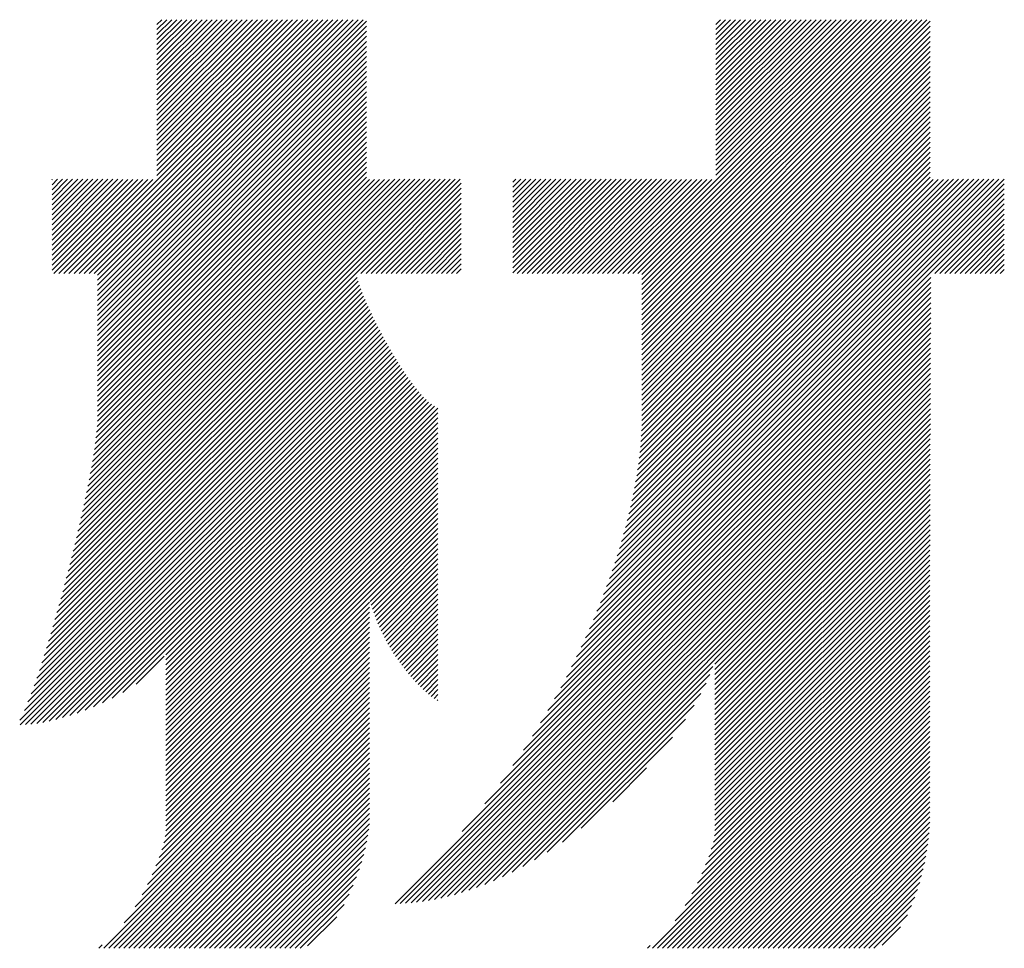
# Model space of a CAD drawing. Extents: x 995 to 9752, y 360 to 3320.
# Drawn here: x 4220 to 4263, y 582 to 622 of the extents above; entities that cross this region are included whole.
import ezdxf

# ---------------------------------------------------------------- set-up
doc = ezdxf.new("R2010")
doc.units = 0
doc.header["$MEASUREMENT"] = 0
doc.layers.add('_0-B_図面情報', color=7, linetype='CONTINUOUS')

msp = doc.modelspace()

# ---------------------------------------------------------------- linework, layer by layer
at = {"layer": '_0-B_図面情報', "color": 7, "linetype": 'Continuous'}
for p, q in [((4221.537, 611.228), (4232.679, 622.37)), ((4221.758, 611.228), (4232.9, 622.37)), ((4221.979, 611.228), (4233.121, 622.37)), ((4222.2, 611.228), (4233.342, 622.37)), ((4222.421, 611.228), (4233.563, 622.37)), ((4222.642, 611.228), (4233.784, 622.37)), ((4222.863, 611.228), (4234.005, 622.37)), ((4223.005, 610.707), (4234.668, 622.37)), ((4223.005, 610.928), (4234.447, 622.37)), ((4223.005, 611.149), (4234.226, 622.37)), ((4223.005, 610.486), (4234.821, 622.302)), ((4223.005, 610.265), (4234.821, 622.081)), ((4225.619, 615.53), (4232.458, 622.37)), ((4225.619, 615.751), (4232.237, 622.37)), ((4225.619, 615.972), (4232.016, 622.37)), ((4225.619, 616.193), (4231.795, 622.37)), ((4225.619, 616.414), (4231.574, 622.37)), ((4225.619, 616.635), (4231.353, 622.37)), ((4225.619, 616.856), (4231.132, 622.37)), ((4225.619, 617.077), (4230.911, 622.37)), ((4225.619, 617.298), (4230.69, 622.37)), ((4225.619, 617.519), (4230.469, 622.37)), ((4225.619, 617.74), (4230.248, 622.37)), ((4225.619, 617.961), (4230.027, 622.37)), ((4225.619, 618.182), (4229.806, 622.37)), ((4225.619, 618.403), (4229.585, 622.37)), ((4225.619, 618.624), (4229.364, 622.37)), ((4225.619, 618.845), (4229.143, 622.37)), ((4225.619, 619.066), (4228.922, 622.37)), ((4225.619, 619.287), (4228.701, 622.37)), ((4225.619, 619.508), (4228.48, 622.37)), ((4225.619, 619.729), (4228.259, 622.37)), ((4225.619, 619.95), (4228.039, 622.37)), ((4225.619, 620.171), (4227.818, 622.37)), ((4225.619, 620.392), (4227.597, 622.37)), ((4225.619, 620.613), (4227.376, 622.37)), ((4225.619, 620.834), (4227.155, 622.37)), ((4225.619, 621.055), (4226.934, 622.37)), ((4225.619, 621.276), (4226.713, 622.37)), ((4225.619, 621.497), (4226.492, 622.37)), ((4225.619, 621.717), (4226.271, 622.37)), ((4225.619, 621.938), (4226.05, 622.37)), ((4225.619, 622.159), (4225.829, 622.37)), ((4246.065, 611.228), (4257.207, 622.37)), ((4246.286, 611.228), (4257.428, 622.37)), ((4246.507, 611.228), (4257.649, 622.37)), ((4246.728, 611.228), (4257.87, 622.37)), ((4246.903, 609.857), (4259.416, 622.37)), ((4246.903, 610.077), (4259.195, 622.37)), ((4246.903, 610.298), (4258.974, 622.37)), ((4246.903, 610.519), (4258.753, 622.37)), ((4246.903, 610.74), (4258.533, 622.37)), ((4246.903, 610.961), (4258.312, 622.37)), ((4246.903, 611.182), (4258.091, 622.37)), ((4246.903, 609.636), (4259.567, 622.3)), ((4246.903, 609.415), (4259.567, 622.079)), ((4250.152, 615.536), (4256.986, 622.37)), ((4250.152, 615.757), (4256.765, 622.37)), ((4250.152, 615.978), (4256.544, 622.37)), ((4250.152, 616.199), (4256.323, 622.37)), ((4250.152, 616.42), (4256.102, 622.37)), ((4250.152, 616.641), (4255.881, 622.37)), ((4250.152, 616.862), (4255.66, 622.37)), ((4250.152, 617.083), (4255.439, 622.37)), ((4250.152, 617.304), (4255.218, 622.37)), ((4250.152, 617.525), (4254.997, 622.37)), ((4250.152, 617.746), (4254.776, 622.37)), ((4250.152, 617.967), (4254.555, 622.37)), ((4250.152, 618.188), (4254.334, 622.37)), ((4250.152, 618.409), (4254.113, 622.37)), ((4250.152, 618.63), (4253.892, 622.37)), ((4250.152, 618.85), (4253.671, 622.37)), ((4250.152, 619.071), (4253.45, 622.37)), ((4250.152, 619.292), (4253.229, 622.37)), ((4250.152, 619.513), (4253.008, 622.37)), ((4250.152, 619.734), (4252.787, 622.37)), ((4250.152, 619.955), (4252.566, 622.37)), ((4250.152, 620.176), (4252.345, 622.37)), ((4250.152, 620.397), (4252.124, 622.37)), ((4250.152, 620.618), (4251.903, 622.37)), ((4250.152, 620.839), (4251.682, 622.37)), ((4250.152, 621.06), (4251.461, 622.37)), ((4250.152, 621.281), (4251.24, 622.37)), ((4250.152, 621.502), (4251.019, 622.37)), ((4250.152, 621.723), (4250.799, 622.37)), ((4250.152, 621.944), (4250.578, 622.37)), ((4250.152, 622.165), (4250.357, 622.37)), ((4223.005, 610.044), (4234.821, 621.86)), ((4223.005, 609.823), (4234.821, 621.639)), ((4246.903, 609.194), (4259.567, 621.858)), ((4246.903, 608.973), (4259.567, 621.637)), ((4223.005, 609.602), (4234.821, 621.418)), ((4223.005, 609.381), (4234.821, 621.197)), ((4246.903, 608.752), (4259.567, 621.416)), ((4246.903, 608.531), (4259.567, 621.195)), ((4223.005, 609.16), (4234.821, 620.976)), ((4223.005, 608.939), (4234.821, 620.756)), ((4246.903, 608.31), (4259.567, 620.974)), ((4246.903, 608.089), (4259.567, 620.753)), ((4223.005, 608.718), (4234.821, 620.535)), ((4223.005, 608.497), (4234.821, 620.314)), ((4246.903, 607.868), (4259.567, 620.532)), ((4246.903, 607.647), (4259.567, 620.311)), ((4223.005, 608.276), (4234.821, 620.093)), ((4223.005, 608.055), (4234.821, 619.872)), ((4246.903, 607.426), (4259.567, 620.09)), ((4246.903, 607.205), (4259.567, 619.869)), ((4223.005, 607.834), (4234.821, 619.651)), ((4223.005, 607.613), (4234.821, 619.43)), ((4246.903, 606.984), (4259.567, 619.648)), ((4246.903, 606.763), (4259.567, 619.427)), ((4223.005, 607.392), (4234.821, 619.209)), ((4223.005, 607.171), (4234.821, 618.988)), ((4246.903, 606.542), (4259.567, 619.206)), ((4246.903, 606.321), (4259.567, 618.985)), ((4223.005, 606.95), (4234.821, 618.767)), ((4223.005, 606.729), (4234.821, 618.546)), ((4246.903, 606.1), (4259.567, 618.764)), ((4246.903, 605.879), (4259.567, 618.543)), ((4223.005, 606.508), (4234.821, 618.325)), ((4223.005, 606.287), (4234.821, 618.104)), ((4246.903, 605.658), (4259.567, 618.322)), ((4246.903, 605.437), (4259.567, 618.101)), ((4223.005, 606.066), (4234.821, 617.883)), ((4223.005, 605.845), (4234.821, 617.662)), ((4246.903, 605.216), (4259.567, 617.88)), ((4246.903, 604.995), (4259.567, 617.659)), ((4223.005, 605.624), (4234.821, 617.441)), ((4223.005, 605.403), (4234.821, 617.22)), ((4246.898, 604.548), (4259.567, 617.217)), ((4246.903, 604.774), (4259.567, 617.438)), ((4223.005, 605.182), (4234.821, 616.999)), ((4223.005, 604.961), (4234.821, 616.778)), ((4246.877, 604.085), (4259.567, 616.775)), ((4246.89, 604.319), (4259.567, 616.996)), ((4222.991, 604.506), (4234.821, 616.336)), ((4223.003, 604.739), (4234.821, 616.557)), ((4246.841, 603.607), (4259.567, 616.333)), ((4246.861, 603.848), (4259.567, 616.554)), ((4222.943, 604.016), (4234.821, 615.894)), ((4222.97, 604.264), (4234.821, 616.115)), ((4246.787, 603.112), (4259.567, 615.892)), ((4246.816, 603.361), (4259.567, 616.113)), ((4222.91, 603.762), (4234.821, 615.673)), ((4246.755, 602.858), (4259.567, 615.671)), ((4221.013, 615.124), (4221.257, 615.368)), ((4221.013, 615.344), (4221.037, 615.368)), ((4221.013, 614.903), (4221.478, 615.367)), ((4221.013, 614.461), (4221.918, 615.366)), ((4221.013, 614.682), (4221.698, 615.366)), ((4221.013, 614.24), (4222.139, 615.365)), ((4221.013, 613.798), (4222.579, 615.364)), ((4221.013, 614.019), (4222.359, 615.364)), ((4221.013, 613.577), (4222.8, 615.363)), ((4221.013, 613.135), (4223.24, 615.362)), ((4221.013, 613.356), (4223.02, 615.362)), ((4221.013, 612.914), (4223.46, 615.361)), ((4221.013, 612.472), (4223.901, 615.36)), ((4221.013, 612.693), (4223.681, 615.36)), ((4221.013, 612.251), (4224.121, 615.359)), ((4221.013, 611.809), (4224.562, 615.358)), ((4221.013, 612.03), (4224.342, 615.358)), ((4221.013, 611.588), (4224.782, 615.357)), ((4221.013, 611.367), (4225.003, 615.356)), ((4221.096, 611.228), (4225.224, 615.356)), ((4221.317, 611.228), (4225.445, 615.356)), ((4221.868, 598.743), (4238.493, 615.367)), ((4221.941, 599.036), (4238.271, 615.366)), ((4222.012, 599.329), (4238.049, 615.366)), ((4222.082, 599.62), (4237.828, 615.365)), ((4222.151, 599.909), (4237.606, 615.364)), ((4222.218, 600.197), (4237.384, 615.364)), ((4222.283, 600.483), (4237.163, 615.363)), ((4222.347, 600.768), (4236.941, 615.362)), ((4222.409, 601.051), (4236.72, 615.362)), ((4222.469, 601.332), (4236.498, 615.361)), ((4222.527, 601.612), (4236.276, 615.36)), ((4222.584, 601.889), (4236.055, 615.36)), ((4222.638, 602.165), (4235.833, 615.359)), ((4222.691, 602.438), (4235.611, 615.359)), ((4222.741, 602.709), (4235.39, 615.358)), ((4222.788, 602.977), (4235.168, 615.357)), ((4222.832, 603.242), (4234.947, 615.357)), ((4222.873, 603.504), (4234.821, 615.452)), ((4234.575, 611.228), (4238.714, 615.368)), ((4234.796, 611.228), (4238.936, 615.368)), ((4235.017, 611.228), (4238.978, 615.189)), ((4241.235, 614.795), (4241.808, 615.368)), ((4241.235, 615.016), (4241.587, 615.368)), ((4241.235, 615.237), (4241.366, 615.368)), ((4241.235, 614.132), (4242.47, 615.367)), ((4241.235, 614.353), (4242.249, 615.367)), ((4241.235, 614.574), (4242.028, 615.367)), ((4241.235, 613.248), (4243.352, 615.366)), ((4241.235, 613.469), (4243.132, 615.366)), ((4241.235, 613.69), (4242.911, 615.366)), ((4241.235, 613.911), (4242.69, 615.366)), ((4241.235, 612.585), (4244.014, 615.365)), ((4241.235, 612.806), (4243.794, 615.365)), ((4241.235, 613.027), (4243.573, 615.365)), ((4241.235, 611.922), (4244.676, 615.364)), ((4241.235, 612.143), (4244.456, 615.364)), ((4241.235, 612.364), (4244.235, 615.364)), ((4241.235, 611.26), (4245.338, 615.363)), ((4241.235, 611.481), (4245.118, 615.363)), ((4241.235, 611.701), (4244.897, 615.363)), ((4241.425, 611.228), (4245.559, 615.363)), ((4241.646, 611.228), (4245.78, 615.362)), ((4241.867, 611.228), (4246, 615.362)), ((4242.088, 611.228), (4246.221, 615.362)), ((4242.309, 611.228), (4246.442, 615.361)), ((4242.53, 611.228), (4246.663, 615.361)), ((4242.751, 611.228), (4246.883, 615.361)), ((4242.972, 611.228), (4247.104, 615.36)), ((4243.193, 611.228), (4247.325, 615.36)), ((4243.414, 611.228), (4247.545, 615.36)), ((4243.635, 611.228), (4247.766, 615.36)), ((4243.856, 611.228), (4247.987, 615.359)), ((4244.077, 611.228), (4248.207, 615.359)), ((4244.297, 611.228), (4248.428, 615.359)), ((4244.518, 611.228), (4248.649, 615.358)), ((4244.739, 611.228), (4248.869, 615.358)), ((4244.96, 611.228), (4249.09, 615.358)), ((4245.181, 611.228), (4249.311, 615.357)), ((4245.402, 611.228), (4249.531, 615.357)), ((4245.482, 597.829), (4262.814, 615.161)), ((4245.601, 598.169), (4262.801, 615.368)), ((4245.623, 611.228), (4249.752, 615.357)), ((4245.714, 598.502), (4262.579, 615.368)), ((4245.82, 598.829), (4262.357, 615.367)), ((4245.844, 611.228), (4249.973, 615.357)), ((4245.919, 599.15), (4262.135, 615.366)), ((4246.014, 599.465), (4261.913, 615.365)), ((4246.102, 599.775), (4261.692, 615.364)), ((4246.185, 600.079), (4261.47, 615.363)), ((4246.264, 600.378), (4261.248, 615.363)), ((4246.337, 600.672), (4261.026, 615.362)), ((4246.405, 600.961), (4260.804, 615.361)), ((4246.468, 601.246), (4260.583, 615.36)), ((4246.527, 601.525), (4260.361, 615.359)), ((4246.581, 601.801), (4260.139, 615.358)), ((4246.631, 602.071), (4259.917, 615.358)), ((4246.677, 602.338), (4259.695, 615.357)), ((4246.718, 602.6), (4259.567, 615.45)), ((4235.238, 611.228), (4238.978, 614.968)), ((4235.459, 611.228), (4238.978, 614.747)), ((4245.223, 597.128), (4262.814, 614.719)), ((4245.357, 597.482), (4262.814, 614.94)), ((4235.68, 611.228), (4238.978, 614.526)), ((4235.901, 611.228), (4238.978, 614.305)), ((4245.082, 596.766), (4262.814, 614.498)), ((4259.765, 611.228), (4262.814, 614.277)), ((4236.122, 611.228), (4238.978, 614.084)), ((4236.343, 611.228), (4238.978, 613.863)), ((4259.986, 611.228), (4262.814, 614.056)), ((4260.207, 611.228), (4262.814, 613.835)), ((4236.563, 611.228), (4238.978, 613.643)), ((4236.784, 611.228), (4238.978, 613.422)), ((4260.428, 611.228), (4262.814, 613.614)), ((4260.649, 611.228), (4262.814, 613.393)), ((4237.005, 611.228), (4238.978, 613.201)), ((4237.226, 611.228), (4238.978, 612.98)), ((4260.87, 611.228), (4262.814, 613.172)), ((4261.091, 611.228), (4262.814, 612.951)), ((4237.447, 611.228), (4238.978, 612.759)), ((4237.668, 611.228), (4238.978, 612.538)), ((4261.312, 611.228), (4262.814, 612.73)), ((4261.533, 611.228), (4262.814, 612.509)), ((4237.889, 611.228), (4238.978, 612.317)), ((4238.11, 611.228), (4238.978, 612.096)), ((4261.754, 611.228), (4262.814, 612.288)), ((4261.975, 611.228), (4262.814, 612.067)), ((4238.331, 611.228), (4238.978, 611.875)), ((4238.552, 611.228), (4238.978, 611.654)), ((4262.196, 611.228), (4262.814, 611.847)), ((4262.417, 611.228), (4262.814, 611.626)), ((4238.773, 611.228), (4238.978, 611.433)), ((4262.638, 611.228), (4262.814, 611.405)), ((4221.64, 597.852), (4234.505, 610.716)), ((4221.718, 598.15), (4234.45, 610.883)), ((4221.794, 598.447), (4234.403, 611.056)), ((4244.775, 596.017), (4259.589, 610.83)), ((4244.933, 596.396), (4259.589, 611.052)), ((4221.481, 597.251), (4234.625, 610.395)), ((4221.561, 597.552), (4234.564, 610.554)), ((4244.429, 595.229), (4259.587, 610.387)), ((4244.607, 595.628), (4259.588, 610.609)), ((4221.229, 596.336), (4234.821, 609.928)), ((4221.315, 596.642), (4234.754, 610.082)), ((4221.399, 596.947), (4234.689, 610.237)), ((4244.037, 594.395), (4259.586, 609.944)), ((4244.239, 594.818), (4259.587, 610.165)), ((4220.96, 595.404), (4235.03, 609.474)), ((4221.052, 595.716), (4234.959, 609.624)), ((4221.141, 596.027), (4234.89, 609.775)), ((4243.59, 593.506), (4259.584, 609.5)), ((4243.821, 593.958), (4259.585, 609.722)), ((4220.668, 594.449), (4235.248, 609.029)), ((4220.768, 594.77), (4235.174, 609.176)), ((4220.865, 595.088), (4235.102, 609.324)), ((4243.072, 592.546), (4259.583, 609.057)), ((4243.341, 593.036), (4259.584, 609.279)), ((4220.344, 593.462), (4235.474, 608.592)), ((4220.457, 593.796), (4235.398, 608.736)), ((4220.564, 594.124), (4235.322, 608.882)), ((4242.458, 591.49), (4259.582, 608.614)), ((4242.779, 592.032), (4259.582, 608.836)), ((4219.958, 592.413), (4235.707, 608.162)), ((4220.097, 592.773), (4235.629, 608.305)), ((4220.225, 593.122), (4235.551, 608.448)), ((4241.704, 590.294), (4259.58, 608.171)), ((4242.103, 590.914), (4259.581, 608.392)), ((4219.594, 591.607), (4235.867, 607.88)), ((4219.619, 591.411), (4235.948, 607.741)), ((4219.799, 592.033), (4235.787, 608.021)), ((4240.702, 588.851), (4259.579, 607.727)), ((4241.246, 589.615), (4259.58, 607.949)), ((4219.847, 591.419), (4236.031, 607.602)), ((4220.089, 591.439), (4236.114, 607.464)), ((4220.342, 591.471), (4236.198, 607.327)), ((4239.017, 586.723), (4259.578, 607.284)), ((4240.018, 587.946), (4259.578, 607.506)), ((4220.608, 591.516), (4236.283, 607.191)), ((4220.885, 591.573), (4236.37, 607.057)), ((4221.175, 591.642), (4236.457, 606.923)), ((4236.07, 583.555), (4259.577, 607.062)), ((4236.298, 583.563), (4259.576, 606.841)), ((4221.478, 591.723), (4236.546, 606.791)), ((4221.793, 591.818), (4236.636, 606.66)), ((4222.124, 591.927), (4236.728, 606.531)), ((4222.471, 592.053), (4236.821, 606.403)), ((4236.532, 583.576), (4259.576, 606.619)), ((4236.772, 583.595), (4259.575, 606.397)), ((4222.837, 592.199), (4236.916, 606.278)), ((4223.228, 592.369), (4237.013, 606.154)), ((4223.652, 592.572), (4237.113, 606.033)), ((4237.019, 583.621), (4259.574, 606.176)), ((4237.274, 583.654), (4259.574, 605.954)), ((4224.128, 592.826), (4237.215, 605.914)), ((4226.005, 594.483), (4237.321, 605.799)), ((4226.005, 594.262), (4237.431, 605.687)), ((4226.005, 594.041), (4237.546, 605.581)), ((4237.535, 583.695), (4259.573, 605.732)), ((4226.005, 593.82), (4237.667, 605.482)), ((4226.005, 593.599), (4237.799, 605.393)), ((4226.005, 593.378), (4237.946, 605.319)), ((4226.005, 593.157), (4237.955, 605.107)), ((4237.806, 583.744), (4259.572, 605.511)), ((4238.085, 583.802), (4259.572, 605.289)), ((4226.005, 592.936), (4237.955, 604.886)), ((4226.005, 592.715), (4237.955, 604.665)), ((4238.374, 583.87), (4259.571, 605.067)), ((4238.674, 583.949), (4259.57, 604.846)), ((4226.005, 592.494), (4237.955, 604.444)), ((4226.005, 592.273), (4237.955, 604.223)), ((4238.985, 584.04), (4259.569, 604.624)), ((4239.311, 584.144), (4259.569, 604.402)), ((4226.005, 592.052), (4237.955, 604.002)), ((4239.651, 584.264), (4259.568, 604.181)), ((4240.008, 584.4), (4259.567, 603.959)), ((4226.005, 591.831), (4237.955, 603.781)), ((4226.005, 591.61), (4237.955, 603.56)), ((4250.115, 594.286), (4259.567, 603.738)), ((4250.115, 594.065), (4259.566, 603.516)), ((4226.005, 591.389), (4237.955, 603.339)), ((4226.005, 591.168), (4237.955, 603.118)), ((4250.115, 593.844), (4259.565, 603.294)), ((4250.115, 593.623), (4259.565, 603.073)), ((4226.005, 590.947), (4237.955, 602.897)), ((4226.005, 590.726), (4237.955, 602.677)), ((4250.115, 593.402), (4259.564, 602.851)), ((4250.115, 593.181), (4259.563, 602.629)), ((4226.005, 590.505), (4237.955, 602.456)), ((4226.005, 590.284), (4237.955, 602.235)), ((4250.115, 592.96), (4259.563, 602.408)), ((4250.115, 592.739), (4259.562, 602.186)), ((4226.005, 590.063), (4237.955, 602.014)), ((4226.005, 589.842), (4237.955, 601.793)), ((4250.115, 592.518), (4259.561, 601.964)), ((4250.115, 592.297), (4259.561, 601.743)), ((4226.005, 589.621), (4237.955, 601.572)), ((4226.005, 589.401), (4237.955, 601.351)), ((4250.115, 592.076), (4259.56, 601.521)), ((4250.115, 591.855), (4259.559, 601.299)), ((4226.005, 589.18), (4237.955, 601.13)), ((4226.005, 588.959), (4237.955, 600.909)), ((4250.115, 591.634), (4259.559, 601.078)), ((4250.115, 591.413), (4259.558, 600.856)), ((4226.005, 588.738), (4237.955, 600.688)), ((4226.005, 588.517), (4237.955, 600.467)), ((4250.115, 591.192), (4259.557, 600.634)), ((4250.115, 590.971), (4259.557, 600.413)), ((4226.005, 588.296), (4237.955, 600.246)), ((4226.005, 588.075), (4237.955, 600.025)), ((4250.115, 590.75), (4259.556, 600.191)), ((4250.115, 590.529), (4259.555, 599.969)), ((4234.979, 596.828), (4237.955, 599.804)), ((4235.028, 596.655), (4237.955, 599.583)), ((4250.115, 590.308), (4259.555, 599.748)), ((4250.115, 590.087), (4259.554, 599.526)), ((4235.08, 596.487), (4237.955, 599.362)), ((4235.136, 596.321), (4237.955, 599.141)), ((4250.115, 589.866), (4259.553, 599.305)), ((4250.115, 589.645), (4259.552, 599.083)), ((4235.194, 596.159), (4237.955, 598.92)), ((4235.256, 595.999), (4237.955, 598.699)), ((4250.115, 589.424), (4259.552, 598.861)), ((4250.115, 589.203), (4259.551, 598.64)), ((4235.32, 595.843), (4237.955, 598.478)), ((4235.387, 595.689), (4237.955, 598.257)), ((4250.115, 588.982), (4259.55, 598.418)), ((4250.115, 588.761), (4259.55, 598.196)), ((4235.457, 595.537), (4237.955, 598.036)), ((4235.529, 595.388), (4237.955, 597.815)), ((4250.115, 588.54), (4259.549, 597.975)), ((4250.115, 588.319), (4259.548, 597.753)), ((4235.603, 595.242), (4237.955, 597.594)), ((4235.68, 595.098), (4237.955, 597.373)), ((4250.115, 588.098), (4259.548, 597.531)), ((4250.115, 587.878), (4259.547, 597.31)), ((4235.759, 594.956), (4237.955, 597.152)), ((4235.84, 594.816), (4237.955, 596.931)), ((4250.115, 587.657), (4259.546, 597.088)), ((4226.005, 587.854), (4234.953, 596.801)), ((4226.005, 587.633), (4234.953, 596.581)), ((4235.923, 594.678), (4237.955, 596.71)), ((4236.009, 594.543), (4237.955, 596.489)), ((4250.115, 587.436), (4259.546, 596.867)), ((4250.115, 587.215), (4259.546, 596.646)), ((4226.005, 587.412), (4234.953, 596.36)), ((4226.005, 587.191), (4234.953, 596.139)), ((4236.096, 594.409), (4237.955, 596.268)), ((4236.186, 594.278), (4237.955, 596.047)), ((4250.115, 586.994), (4259.546, 596.425)), ((4250.115, 586.773), (4259.546, 596.204)), ((4226.005, 586.97), (4234.953, 595.918)), ((4226.005, 586.749), (4234.953, 595.697)), ((4236.277, 594.148), (4237.955, 595.826)), ((4236.371, 594.021), (4237.955, 595.605)), ((4250.042, 586.257), (4259.546, 595.762)), ((4250.098, 586.535), (4259.546, 595.983)), ((4225.924, 586.226), (4234.953, 595.255)), ((4225.984, 586.507), (4234.953, 595.476)), ((4236.466, 593.895), (4237.955, 595.384)), ((4236.564, 593.772), (4237.955, 595.163)), ((4249.84, 585.614), (4259.546, 595.32)), ((4249.954, 585.949), (4259.546, 595.541)), ((4225.717, 585.577), (4234.953, 594.813)), ((4225.833, 585.914), (4234.953, 595.034)), ((4236.663, 593.65), (4237.955, 594.943)), ((4236.764, 593.531), (4237.955, 594.722)), ((4249.536, 584.868), (4259.546, 594.878)), ((4249.702, 585.255), (4259.546, 595.099)), ((4224.711, 593.189), (4225.941, 594.419)), ((4225.407, 584.825), (4234.953, 594.371)), ((4225.575, 585.214), (4234.953, 594.592)), ((4236.868, 593.413), (4237.955, 594.501)), ((4236.974, 593.298), (4237.955, 594.28)), ((4249.104, 583.994), (4259.546, 594.436)), ((4249.34, 584.451), (4259.546, 594.657)), ((4224.965, 583.941), (4234.953, 593.929)), ((4225.207, 584.404), (4234.953, 594.15)), ((4237.081, 593.185), (4237.955, 594.059)), ((4240.385, 584.556), (4250.106, 594.277)), ((4240.786, 584.736), (4250.018, 593.968)), ((4248.36, 582.808), (4259.546, 593.994)), ((4248.804, 583.473), (4259.546, 594.215)), ((4224.178, 582.712), (4234.953, 593.487)), ((4224.656, 583.411), (4234.953, 593.708)), ((4237.192, 593.074), (4237.955, 593.838)), ((4237.304, 592.965), (4237.955, 593.617)), ((4241.214, 584.943), (4249.893, 593.622)), ((4247.368, 581.595), (4259.546, 593.773)), ((4247.589, 581.595), (4259.546, 593.552)), ((4223.282, 581.595), (4234.953, 593.266)), ((4223.503, 581.595), (4234.953, 593.045)), ((4237.42, 592.86), (4237.955, 593.396)), ((4237.538, 592.758), (4237.955, 593.175)), ((4241.678, 585.185), (4249.724, 593.231)), ((4247.81, 581.595), (4259.546, 593.331)), ((4248.031, 581.595), (4259.546, 593.11)), ((4223.724, 581.595), (4234.953, 592.824)), ((4223.945, 581.595), (4234.953, 592.603)), ((4237.661, 592.659), (4237.955, 592.954)), ((4237.788, 592.565), (4237.955, 592.733)), ((4242.186, 585.473), (4249.5, 592.787)), ((4248.252, 581.595), (4259.546, 592.889)), ((4248.473, 581.595), (4259.546, 592.668)), ((4224.166, 581.595), (4234.953, 592.382)), ((4224.387, 581.595), (4234.953, 592.161)), ((4237.922, 592.478), (4237.955, 592.512)), ((4242.755, 585.821), (4249.207, 592.273)), ((4248.694, 581.595), (4259.546, 592.447)), ((4248.915, 581.595), (4259.546, 592.226)), ((4224.608, 581.595), (4234.953, 591.94)), ((4224.829, 581.595), (4234.953, 591.719)), ((4249.136, 581.595), (4259.546, 592.005)), ((4249.357, 581.595), (4259.546, 591.784)), ((4225.05, 581.595), (4234.953, 591.498)), ((4225.271, 581.595), (4234.953, 591.277)), ((4243.417, 586.262), (4248.813, 591.658)), ((4249.578, 581.595), (4259.546, 591.563)), ((4249.799, 581.595), (4259.546, 591.342)), ((4225.492, 581.595), (4234.953, 591.056)), ((4225.713, 581.595), (4234.953, 590.835)), ((4244.247, 586.871), (4248.243, 590.867)), ((4250.02, 581.595), (4259.546, 591.121)), ((4250.241, 581.595), (4259.546, 590.9)), ((4225.934, 581.595), (4234.953, 590.614)), ((4226.155, 581.595), (4234.953, 590.393)), ((4250.462, 581.595), (4259.546, 590.679)), ((4250.683, 581.595), (4259.546, 590.458)), ((4226.376, 581.595), (4234.953, 590.172)), ((4250.904, 581.595), (4259.546, 590.237)), ((4251.125, 581.595), (4259.546, 590.016)), ((4226.597, 581.595), (4234.953, 589.951)), ((4226.818, 581.595), (4234.953, 589.73)), ((4251.346, 581.595), (4259.546, 589.795)), ((4251.567, 581.595), (4259.546, 589.574)), ((4227.039, 581.595), (4234.953, 589.509)), ((4227.26, 581.595), (4234.953, 589.288)), ((4245.627, 588.03), (4247.115, 589.518)), ((4251.788, 581.595), (4259.546, 589.354)), ((4252.009, 581.595), (4259.546, 589.133)), ((4227.481, 581.595), (4234.953, 589.067)), ((4227.702, 581.595), (4234.953, 588.847)), ((4252.23, 581.595), (4259.546, 588.912)), ((4252.451, 581.595), (4259.546, 588.691)), ((4227.923, 581.595), (4234.953, 588.626)), ((4228.144, 581.595), (4234.953, 588.405)), ((4252.671, 581.595), (4259.546, 588.47)), ((4252.892, 581.595), (4259.546, 588.249)), ((4228.365, 581.595), (4234.953, 588.184)), ((4228.586, 581.595), (4234.953, 587.963)), ((4253.113, 581.595), (4259.546, 588.028)), ((4253.334, 581.595), (4259.546, 587.807)), ((4228.807, 581.595), (4234.953, 587.742)), ((4229.028, 581.595), (4234.953, 587.521)), ((4253.555, 581.595), (4259.546, 587.586)), ((4253.776, 581.595), (4259.546, 587.365)), ((4229.249, 581.595), (4234.952, 587.299)), ((4229.47, 581.595), (4234.942, 587.067)), ((4253.997, 581.595), (4259.542, 587.14)), ((4229.691, 581.595), (4234.918, 586.823)), ((4229.911, 581.595), (4234.882, 586.566)), ((4254.218, 581.595), (4259.531, 586.908)), ((4254.439, 581.595), (4259.512, 586.668)), ((4230.132, 581.595), (4234.833, 586.296)), ((4254.66, 581.595), (4259.487, 586.423)), ((4254.881, 581.595), (4259.456, 586.17)), ((4230.353, 581.595), (4234.772, 586.014)), ((4230.574, 581.595), (4234.698, 585.719)), ((4255.102, 581.595), (4259.418, 585.911)), ((4255.323, 581.595), (4259.372, 585.644)), ((4230.795, 581.595), (4234.609, 585.409)), ((4255.544, 581.595), (4259.319, 585.37)), ((4231.016, 581.595), (4234.505, 585.084)), ((4255.765, 581.595), (4259.257, 585.087)), ((4255.986, 581.595), (4259.186, 584.795)), ((4231.237, 581.595), (4234.381, 584.739)), ((4231.458, 581.595), (4234.235, 584.372)), ((4256.207, 581.595), (4259.103, 584.491)), ((4231.679, 581.595), (4234.057, 583.973)), ((4256.428, 581.595), (4259.006, 584.173)), ((4231.9, 581.595), (4233.831, 583.526)), ((4256.649, 581.595), (4258.89, 583.836)), ((4256.87, 581.595), (4258.747, 583.472)), ((4257.091, 581.595), (4258.558, 583.062)), ((4232.225, 581.699), (4233.508, 582.982)), ((4257.446, 581.729), (4258.256, 582.539)), ((4223.061, 581.595), (4223.221, 581.754)), ((4247.147, 581.595), (4247.264, 581.712))]:
    msp.add_line(p, q, dxfattribs=at)

doc.saveas('drawing.dxf')
